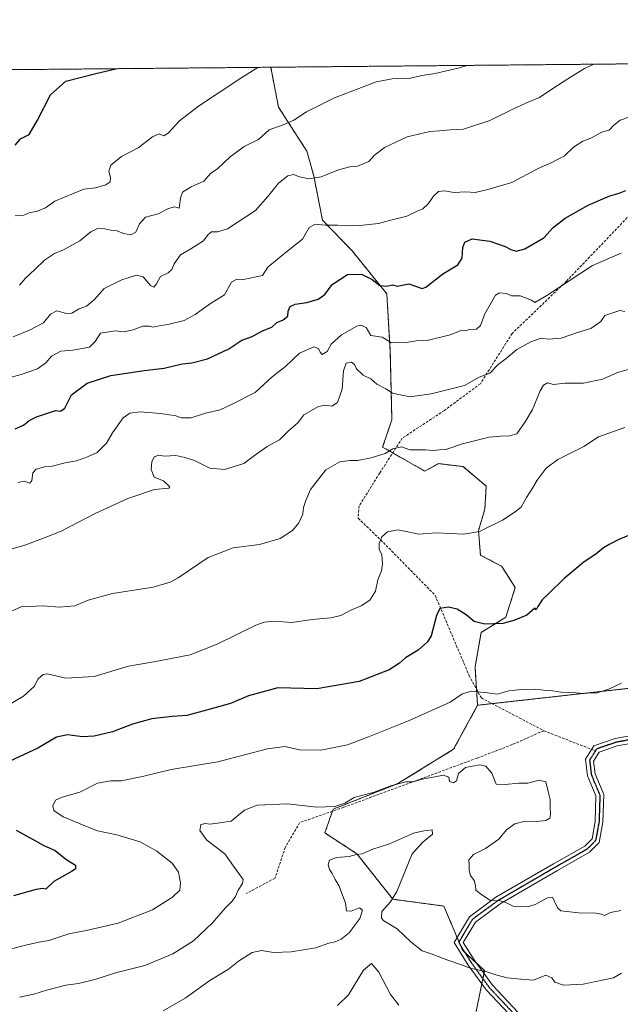
# Model space of a CAD drawing. Units: metres. Extents: x 562977 to 566404, y 4742600 to 4744946.
# Drawn here: x 564321 to 564553, y 4744565 to 4744946 of the extents above; entities that cross this region are included whole.
import ezdxf

# ---------------------------------------------------------------- set-up
doc = ezdxf.new("R2010")
doc.units = ezdxf.units.M
doc.header["$MEASUREMENT"] = 0
for name, pattern in [('TRAZO_Y_PUNTO', [1, 0.5, -0.25, 0, -0.25]), ('TRAZOS', [0.75, 0.5, -0.25]), ('TRAZOS2', [0.375, 0.25, -0.125]), ('TRAZOSX2', [1.5, 1, -0.5])]:
    doc.linetypes.add(name, pattern=pattern)
for name, color, linetype, lineweight in [('Arbolado forestal', 92, 'TRAZOS', 0), ('Arbolado forestal CxS', 92, 'Continuous', 0), ('Camino', 19, 'Continuous', 0), ('Camino Cxs', 19, 'Continuous', 0), ('Camino eje', 39, 'TRAZO_Y_PUNTO', 13), ('Comarca CxS', 133, 'Continuous', 0), ('Comunidad Autónoma CxS', 142, 'Continuous', 0), ('Curva de nivel maestra', 36, 'Continuous', 30), ('Curva de nivel normal', 36, 'Continuous', 0), ('Espacio natural protegido CxS', 2, 'Continuous', 0), ('Municipio CxS', 142, 'Continuous', 0), ('Provincia CxS', 1, 'Continuous', 0), ('Ruta', 19, 'TRAZOS2', 30), ('Senda', 19, 'TRAZOSX2', 0)]:
    doc.layers.add(name, color=color, linetype=linetype, lineweight=lineweight)

# ---------------------------------------------------------------- blocks, each defined once
blk = doc.blocks.new('*U150')
at = {"layer": 'Arbolado forestal CxS', "color": 92, "linetype": 'Continuous', "lineweight": 0}
blk.add_polyline3d([(564066.22, 4744924.02, 1070.48), (564418.14, 4744927.31, 1019.56), (564421.17, 4744911.85, 1016.34), (564432.14, 4744894.83, 1011.84), (564434.78, 4744885.33, 1010.04), (564438.14, 4744868.22, 1005.48), (564449.69, 4744856.29, 1002.27), (564463.04, 4744839.67, 999.28), (564464.35, 4744817.33, 993.99), (564464.98, 4744791.06, 986.79), (564461.4, 4744780.5, 985.41), (564477.74, 4744771.16, 983.69), (564482.94, 4744774.11, 984.15), (564492.48, 4744772.94, 983.61), (564501.45, 4744765.42, 982.15), (564500.91, 4744756.53, 981.08), (564498.45, 4744748.25, 980.08), (564499.19, 4744738.73, 978.7), (564507.49, 4744734.38, 977.86), (564512.66, 4744726.18, 976.35), (564508.97, 4744714.71, 975.26), (564499.5, 4744708.89, 974.37), (564497.1, 4744695.53, 971.69), (564498.11, 4744680.71, 968.93), (564498.11, 4744680.71, 968.93), (564488.81, 4744663.68, 966.56), (564467.3, 4744650.41, 965.1), (564442.33, 4744640.56, 964.82), (564439.05, 4744631.36, 962.89), (564451.48, 4744623.29, 960.09), (564465.33, 4744605.73, 960.09), (564485.05, 4744603.1, 963.58), (564492.27, 4744586.01, 961), (564500.82, 4744578.13, 960.06), (564497.53, 4744562.36, 956.85)], dxfattribs=at)
blk = doc.blocks.new('*U158')
at = {"layer": 'Curva de nivel normal', "color": 36, "linetype": 'Continuous', "lineweight": 0}
blk.add_polyline3d([(564319.33, 4744869.85, 1020), (564322.67, 4744870.18, 1020), (564325.07, 4744871.17, 1020), (564327.61, 4744871.61, 1020), (564331.07, 4744873.01, 1020), (564334.67, 4744875.56, 1020), (564345.87, 4744880.18, 1020), (564350.49, 4744880.67, 1020), (564354.41, 4744881.81, 1020), (564356.06, 4744883.05, 1020), (564356.22, 4744884.68, 1020), (564355.63, 4744887.2, 1020), (564356.34, 4744889.41, 1020), (564360.48, 4744892.78, 1020), (564366.89, 4744896.18, 1020), (564372.51, 4744900.44, 1020), (564375.04, 4744901.54, 1020), (564376.81, 4744900.79, 1020), (564378.56, 4744901.89, 1020), (564382.92, 4744906.59, 1020), (564390.22, 4744912.27, 1020), (564407, 4744923.31, 1020), (564413.22, 4744927.27, 1020)], dxfattribs=at)
blk = doc.blocks.new('*U160')
at = {"layer": 'Curva de nivel normal', "color": 36, "linetype": 'Continuous', "lineweight": 0}
blk.add_polyline3d([(564315.58, 4744740.42, 990), (564323.17, 4744742.56, 990), (564331.01, 4744745.49, 990), (564337.17, 4744748.01, 990), (564350.33, 4744754.86, 990), (564362.96, 4744760.61, 990), (564373.19, 4744764.05, 990), (564378.76, 4744764.68, 990), (564379.21, 4744765.12, 990), (564376.75, 4744767.41, 990), (564373.15, 4744768.82, 990), (564371.97, 4744771.78, 990), (564372.21, 4744774.8, 990), (564373.15, 4744776.78, 990), (564374.91, 4744777.39, 990), (564377.14, 4744776.93, 990), (564381.42, 4744777.3, 990), (564384.96, 4744776.49, 990), (564388.67, 4744775.33, 990), (564394.57, 4744772.37, 990), (564400.27, 4744771.89, 990), (564407.8, 4744774.11, 990), (564411.9, 4744777.18, 990), (564416.79, 4744780.67, 990), (564421.56, 4744783.33, 990), (564424.96, 4744786.78, 990), (564428.62, 4744789.86, 990), (564431, 4744792.9, 990), (564436.67, 4744796.19, 990), (564439.17, 4744796.71, 990), (564441.83, 4744796.33, 990), (564443.97, 4744797.71, 990), (564445.82, 4744802.83, 990), (564446.26, 4744809.92, 990), (564447.28, 4744812.97, 990), (564449.33, 4744813.38, 990), (564450.48, 4744812.48, 990), (564451.35, 4744810.68, 990), (564453.93, 4744808.26, 990), (564456.89, 4744806.89, 990), (564459.15, 4744804.84, 990), (564462.61, 4744803.03, 990), (564465.27, 4744801.29, 990), (564471.96, 4744799.98, 990), (564480.17, 4744801.04, 990), (564493, 4744804.25, 990), (564498.67, 4744807.49, 990), (564502.84, 4744809.04, 990), (564506.03, 4744812.42, 990), (564509.18, 4744814.68, 990), (564513.33, 4744818.17, 990), (564518.67, 4744821.21, 990), (564522.67, 4744822.58, 990), (564525.52, 4744822.17, 990), (564530.42, 4744822.59, 990), (564536.77, 4744824.77, 990), (564541.89, 4744826.33, 990), (564545.74, 4744828.98, 990), (564547.23, 4744831.4, 990), (564553.1, 4744833.28, 990), (564554.97, 4744832.96, 990)], dxfattribs=at)
blk = doc.blocks.new('*U161')
at = {"layer": 'Curva de nivel normal', "color": 36, "linetype": 'Continuous', "lineweight": 0}
blk.add_polyline3d([(564315.39, 4744715.96, 985), (564321.67, 4744718.74, 985), (564330.22, 4744719.15, 985), (564336.52, 4744718.58, 985), (564342.47, 4744719.18, 985), (564347.64, 4744721.34, 985), (564357, 4744723.92, 985), (564372.67, 4744726.4, 985), (564379.31, 4744728.29, 985), (564382.33, 4744729.97, 985), (564394, 4744737.77, 985), (564403.57, 4744741.58, 985), (564413.82, 4744742.78, 985), (564421.74, 4744745.12, 985), (564426.54, 4744748.19, 985), (564429, 4744751.19, 985), (564430.59, 4744754.56, 985), (564430.84, 4744757.12, 985), (564431.73, 4744759.91, 985), (564433.53, 4744764.14, 985), (564439.47, 4744771.68, 985), (564444.81, 4744774.8, 985), (564448.67, 4744775.35, 985), (564451.67, 4744775.3, 985), (564457, 4744776.39, 985), (564462.33, 4744778.06, 985), (564465.33, 4744779.82, 985), (564468.66, 4744780.53, 985), (564471.97, 4744779.43, 985), (564477.99, 4744779.46, 985), (564481.08, 4744779.2, 985), (564483.4, 4744779.4, 985), (564485.77, 4744779.5, 985), (564492.24, 4744781.71, 985), (564502.54, 4744784.35, 985), (564506.94, 4744784.71, 985), (564510.59, 4744784.85, 985), (564513.23, 4744785.56, 985), (564516.48, 4744790.27, 985), (564519.36, 4744795, 985), (564522.29, 4744802.19, 985), (564523.59, 4744804.37, 985), (564525.18, 4744805.28, 985), (564527.5, 4744804.74, 985), (564531.95, 4744805.14, 985), (564538.99, 4744805.2, 985), (564546.35, 4744806.8, 985), (564552.53, 4744809.46, 985), (564556.45, 4744810.49, 985)], dxfattribs=at)
blk = doc.blocks.new('*U167')
at = {"layer": 'Curva de nivel normal', "color": 36, "linetype": 'Continuous', "lineweight": 0}
blk.add_polyline3d([(564553.64, 4744855.49, 995), (564542.57, 4744850.67, 995), (564524.84, 4744839.05, 995), (564520.16, 4744836.38, 995), (564518.94, 4744837.27, 995), (564514.57, 4744838.9, 995), (564511.26, 4744838.93, 995), (564509.21, 4744839.89, 995), (564506.62, 4744840.12, 995), (564505.02, 4744839.19, 995), (564500.84, 4744832.01, 995), (564499.21, 4744827.48, 995), (564497.66, 4744826.11, 995), (564495.15, 4744825.88, 995), (564493.18, 4744825.49, 995), (564491.7, 4744825.58, 995), (564487.51, 4744823.9, 995), (564478.67, 4744821.68, 995), (564474.33, 4744821.55, 995), (564469.67, 4744820.75, 995), (564466.9, 4744820.9, 995), (564464.72, 4744820.75, 995), (564463.36, 4744821.69, 995), (564461.2, 4744822.95, 995), (564456.87, 4744823.62, 995), (564455.06, 4744826.73, 995), (564452.99, 4744827.58, 995), (564451.45, 4744827.24, 995), (564445.51, 4744823.88, 995), (564441.5, 4744820.3, 995), (564440.01, 4744817.4, 995), (564438.07, 4744816.24, 995), (564437.26, 4744817.14, 995), (564436.66, 4744818.62, 995), (564434.79, 4744819.2, 995), (564429.27, 4744816.76, 995), (564423.9, 4744811.66, 995), (564418.77, 4744807.67, 995), (564412.09, 4744801.58, 995), (564403.56, 4744797.27, 995), (564398.57, 4744794.92, 995), (564393, 4744793.64, 995), (564387.43, 4744791.81, 995), (564383.73, 4744791.78, 995), (564381.06, 4744792.72, 995), (564378.84, 4744792.93, 995), (564375.52, 4744793.53, 995), (564367.7, 4744794.12, 995), (564363.74, 4744793.6, 995), (564361.13, 4744791.81, 995), (564357, 4744785.98, 995), (564354.67, 4744781.98, 995), (564351.1, 4744778.34, 995), (564347.4, 4744776.76, 995), (564343.1, 4744775.13, 995), (564338.67, 4744774.4, 995), (564333.67, 4744773.18, 995), (564330.67, 4744772.89, 995), (564327.53, 4744771.94, 995), (564326.26, 4744770.48, 995), (564325.8, 4744767.57, 995), (564325.04, 4744766.49, 995), (564322.82, 4744767.27, 995), (564320.35, 4744766.8, 995)], dxfattribs=at)
blk = doc.blocks.new('*U170')
at = {"layer": 'Curva de nivel normal', "color": 36, "linetype": 'Continuous', "lineweight": 0}
blk.add_polyline3d([(564493.96, 4744928.02, 1015), (564491.05, 4744927.03, 1015), (564481.67, 4744924.91, 1015), (564476.6, 4744924.16, 1015), (564471.67, 4744922.98, 1015), (564468.67, 4744923.08, 1015), (564465.13, 4744922.83, 1015), (564458.86, 4744921.61, 1015), (564442.8, 4744915.46, 1015), (564432, 4744910.12, 1015), (564427.08, 4744906.91, 1015), (564423.01, 4744905.04, 1015), (564417.6, 4744903.07, 1015), (564413.48, 4744899.43, 1015), (564407.83, 4744896.67, 1015), (564402.45, 4744892.67, 1015), (564397.59, 4744888.02, 1015), (564395, 4744886.37, 1015), (564392.33, 4744883.29, 1015), (564387.44, 4744881.08, 1015), (564384.11, 4744879.04, 1015), (564383.25, 4744876.72, 1015), (564382.76, 4744872.8, 1015), (564381, 4744873.37, 1015), (564378.67, 4744872.71, 1015), (564374.67, 4744870.69, 1015), (564369.72, 4744869.31, 1015), (564367.4, 4744866.77, 1015), (564366.04, 4744863.57, 1015), (564364.14, 4744862.59, 1015), (564361.24, 4744863.02, 1015), (564358.86, 4744864.04, 1015), (564356.3, 4744864.3, 1015), (564354.06, 4744864.89, 1015), (564351.22, 4744865.02, 1015), (564348.67, 4744863.71, 1015), (564344.33, 4744860.24, 1015), (564338, 4744856.7, 1015), (564334.6, 4744855.32, 1015), (564330.73, 4744852.79, 1015), (564326.93, 4744849.14, 1015), (564323.33, 4744845.84, 1015), (564321, 4744843.06, 1015)], dxfattribs=at)
blk = doc.blocks.new('*U171')
at = {"layer": 'Curva de nivel normal', "color": 36, "linetype": 'Continuous', "lineweight": 0}
blk.add_polyline3d([(564318.56, 4744823.06, 1010), (564324.89, 4744825.75, 1010), (564330.33, 4744828.53, 1010), (564333, 4744831.82, 1010), (564335.47, 4744833.1, 1010), (564339.21, 4744832.14, 1010), (564341.34, 4744832.3, 1010), (564344.14, 4744833.89, 1010), (564347, 4744834.9, 1010), (564349.86, 4744837.42, 1010), (564353.8, 4744841.75, 1010), (564360.67, 4744845.2, 1010), (564366.24, 4744846.92, 1010), (564368.81, 4744846.24, 1010), (564371.7, 4744843, 1010), (564373.02, 4744842.34, 1010), (564373.96, 4744843.54, 1010), (564375.49, 4744846.48, 1010), (564378.51, 4744847.91, 1010), (564379.96, 4744849.14, 1010), (564380.83, 4744851.37, 1010), (564383.24, 4744854.79, 1010), (564387.33, 4744857.1, 1010), (564392.15, 4744860.16, 1010), (564393.92, 4744862.68, 1010), (564395.29, 4744863.68, 1010), (564397.58, 4744863.71, 1010), (564401.38, 4744864.81, 1010), (564412.21, 4744872, 1010), (564416.99, 4744877.33, 1010), (564421.11, 4744882.47, 1010), (564424.71, 4744885.38, 1010), (564426.98, 4744885.79, 1010), (564429.23, 4744884.9, 1010), (564432.98, 4744884.17, 1010), (564437.67, 4744884.9, 1010), (564444.33, 4744887.61, 1010), (564448.67, 4744888.8, 1010), (564451.67, 4744889.06, 1010), (564456.11, 4744890.93, 1010), (564458.09, 4744893.17, 1010), (564462.09, 4744896.34, 1010), (564470.91, 4744900.42, 1010), (564479.6, 4744902.52, 1010), (564483.36, 4744902.7, 1010), (564487.5, 4744903.1, 1010), (564492.71, 4744903.42, 1010), (564502.85, 4744906.67, 1010), (564511.98, 4744911.21, 1010), (564517.87, 4744913.89, 1010), (564522.03, 4744915.56, 1010), (564527.21, 4744919.15, 1010), (564533.01, 4744922.85, 1010), (564539.42, 4744926.8, 1010), (564543.04, 4744928.48, 1010)], dxfattribs=at)
blk = doc.blocks.new('*U173')
at = {"layer": 'Curva de nivel normal', "color": 36, "linetype": 'Continuous', "lineweight": 0}
blk.add_polyline3d([(564312.64, 4744678.41, 980), (564322.63, 4744684.27, 980), (564326.73, 4744688.01, 980), (564328.27, 4744690.98, 980), (564330.2, 4744692.59, 980), (564331.74, 4744692.81, 980), (564339, 4744691.14, 980), (564349.86, 4744691.86, 980), (564363.2, 4744695.86, 980), (564372.97, 4744697.48, 980), (564387.04, 4744700.23, 980), (564397.48, 4744704.29, 980), (564412.37, 4744711.65, 980), (564415.57, 4744712.87, 980), (564419.54, 4744713.23, 980), (564426.34, 4744712.75, 980), (564434.19, 4744713.86, 980), (564441.44, 4744714.44, 980), (564445.29, 4744715.41, 980), (564449.06, 4744717.48, 980), (564453.11, 4744719.12, 980), (564456.49, 4744721.28, 980), (564458.66, 4744724.82, 980), (564459.56, 4744729.13, 980), (564460.94, 4744732.71, 980), (564461.41, 4744735.38, 980), (564461.05, 4744738.83, 980), (564460.05, 4744741.04, 980), (564460.01, 4744743.17, 980), (564461.14, 4744745.83, 980), (564463.33, 4744747.77, 980), (564467.4, 4744748.55, 980), (564475.43, 4744746.9, 980), (564482.18, 4744747.4, 980), (564492.74, 4744746.81, 980), (564498.86, 4744747.87, 980), (564507.74, 4744752.3, 980), (564512.67, 4744755.51, 980), (564514.96, 4744757.32, 980), (564516.94, 4744760.96, 980), (564519.34, 4744764.67, 980), (564521.09, 4744767.68, 980), (564524.63, 4744772.37, 980), (564529.17, 4744775.68, 980), (564539.21, 4744780.7, 980), (564544.87, 4744784.52, 980), (564555, 4744788.09, 980)], dxfattribs=at)
blk = doc.blocks.new('*U179')
at = {"layer": 'Curva de nivel normal', "color": 36, "linetype": 'Continuous', "lineweight": 0}
blk.add_polyline3d([(564556.98, 4744908.2, 1005), (564553.2, 4744906.83, 1005), (564550.72, 4744904.91, 1005), (564548.94, 4744902.98, 1005), (564546.38, 4744902.32, 1005), (564541.87, 4744899.88, 1005), (564538.72, 4744898.69, 1005), (564535.22, 4744896.37, 1005), (564531.71, 4744893.09, 1005), (564526.54, 4744890.36, 1005), (564521.5, 4744888.12, 1005), (564511.33, 4744882.78, 1005), (564502, 4744880, 1005), (564497.1, 4744878.85, 1005), (564493.38, 4744879.19, 1005), (564489.1, 4744878.87, 1005), (564485.33, 4744879.52, 1005), (564483, 4744879.32, 1005), (564481, 4744877.54, 1005), (564479, 4744874.46, 1005), (564477, 4744872.55, 1005), (564474.77, 4744871.73, 1005), (564470.75, 4744869.75, 1005), (564464.1, 4744868.02, 1005), (564459.83, 4744866.94, 1005), (564452.65, 4744866.11, 1005), (564447.4, 4744865.95, 1005), (564443.95, 4744866.26, 1005), (564439.24, 4744866.24, 1005), (564435.33, 4744866.6, 1005), (564433, 4744865.33, 1005), (564430.38, 4744860.9, 1005), (564425.53, 4744856.93, 1005), (564420.76, 4744853.17, 1005), (564417.08, 4744850.05, 1005), (564415, 4744846.76, 1005), (564407.67, 4744845.31, 1005), (564405, 4744845.43, 1005), (564403, 4744844.3, 1005), (564400.33, 4744839.36, 1005), (564394.88, 4744835.96, 1005), (564388.96, 4744831.7, 1005), (564384.7, 4744829.48, 1005), (564378.39, 4744827.82, 1005), (564374.98, 4744827.35, 1005), (564372.71, 4744826.8, 1005), (564371.14, 4744827.25, 1005), (564368.72, 4744827.28, 1005), (564365, 4744825.8, 1005), (564361.33, 4744825, 1005), (564358.02, 4744825.46, 1005), (564352.33, 4744824.56, 1005), (564350.32, 4744821.36, 1005), (564348.11, 4744819.1, 1005), (564341.72, 4744817.9, 1005), (564337, 4744817.55, 1005), (564333.41, 4744815.62, 1005), (564331.29, 4744813.05, 1005), (564328.07, 4744810.69, 1005), (564321.67, 4744808.6, 1005), (564316.59, 4744807.1, 1005)], dxfattribs=at)
blk = doc.blocks.new('*U181')
at = {"layer": 'Curva de nivel maestra', "color": 36, "linetype": 'Continuous', "lineweight": 30}
for points in [[(564562.33, 4744748.73, 975), (564552.67, 4744744.72, 975), (564549, 4744742.83, 975), (564546.82, 4744741.6, 975), (564543.82, 4744739.16, 975), (564539.24, 4744736.1, 975), (564531.52, 4744729.74, 975), (564525.67, 4744723.88, 975), (564523, 4744721.45, 975), (564521.33, 4744718.92, 975), (564520.77, 4744717.58, 975), (564520.19, 4744718.19, 975), (564517.1, 4744715.54, 975), (564512.17, 4744713.51, 975), (564507.82, 4744712.34, 975), (564500.9, 4744712.1, 975), (564496.78, 4744713.11, 975), (564493.66, 4744715.66, 975), (564490.21, 4744717.88, 975), (564486.8, 4744718.66, 975), (564483.53, 4744718.07, 975), (564482.18, 4744715.46, 975), (564480.21, 4744707.52, 975), (564478.77, 4744705.24, 975), (564475.09, 4744702.02, 975), (564470.21, 4744699.1, 975), (564467.93, 4744697, 975), (564463.89, 4744694.41, 975), (564452.27, 4744689.83, 975), (564436.03, 4744687, 975), (564420.9, 4744687.38, 975), (564413.77, 4744685.55, 975), (564409.52, 4744684.34, 975), (564402.57, 4744681.36, 975), (564393.34, 4744678.82, 975), (564385.67, 4744676.76, 975), (564380.12, 4744676.36, 975), (564372.14, 4744675.5, 975), (564364.78, 4744673.4, 975), (564357, 4744670.41, 975), (564349.86, 4744668.71, 975), (564345.44, 4744668.46, 975), (564339.63, 4744669.29, 975), (564335.41, 4744668.43, 975), (564328.1, 4744664.06, 975), (564311.67, 4744656.5, 975)], [(564319.78, 4744632.46, 975), (564326.06, 4744628.98, 975), (564330.48, 4744626.48, 975), (564334.89, 4744624.56, 975), (564338.92, 4744621.16, 975), (564342.66, 4744618.95, 975), (564342.69, 4744617.54, 975), (564341.43, 4744616.58, 975), (564334.33, 4744612.64, 975), (564331.19, 4744609.68, 975), (564330.1, 4744609.93, 975), (564327.47, 4744609.54, 975), (564318.77, 4744607.07, 975)]]:
    blk.add_polyline3d(points, dxfattribs=at)
blk = doc.blocks.new('*U184')
at = {"layer": 'Curva de nivel maestra', "color": 36, "linetype": 'Continuous', "lineweight": 30}
blk.add_polyline3d([(564319.37, 4744897.18, 1025), (564321.43, 4744899.7, 1025), (564324.82, 4744901.27, 1025), (564328.03, 4744906.85, 1025), (564333.09, 4744916.63, 1025), (564339, 4744921.87, 1025), (564350.5, 4744924.9, 1025), (564358.35, 4744926.75, 1025)], dxfattribs=at)
blk = doc.blocks.new('*U187')
at = {"layer": 'Curva de nivel maestra', "color": 36, "linetype": 'Continuous', "lineweight": 30}
blk.add_polyline3d([(564319.33, 4744787.57, 1000), (564322.62, 4744788.93, 1000), (564324.79, 4744790.8, 1000), (564327.62, 4744792.24, 1000), (564335, 4744794.68, 1000), (564336.93, 4744794.42, 1000), (564338.62, 4744795.59, 1000), (564341.19, 4744800.69, 1000), (564347.23, 4744805.23, 1000), (564356.33, 4744808.12, 1000), (564369.26, 4744810.16, 1000), (564377.03, 4744810.99, 1000), (564383.92, 4744812.68, 1000), (564387.67, 4744813.07, 1000), (564393.67, 4744814.58, 1000), (564402, 4744818.49, 1000), (564407, 4744821.8, 1000), (564411, 4744823.26, 1000), (564415, 4744825.44, 1000), (564418.54, 4744826.9, 1000), (564420.49, 4744828.71, 1000), (564422.91, 4744829.73, 1000), (564424.74, 4744831.1, 1000), (564424.87, 4744833, 1000), (564425.72, 4744834.82, 1000), (564427.64, 4744835.8, 1000), (564432.13, 4744836.41, 1000), (564436.53, 4744837.72, 1000), (564439, 4744839.53, 1000), (564441.84, 4744843.36, 1000), (564447.8, 4744847.18, 1000), (564453.29, 4744847.29, 1000), (564457.32, 4744845.32, 1000), (564460.34, 4744842.93, 1000), (564462.98, 4744842.65, 1000), (564465.27, 4744843.18, 1000), (564467.02, 4744842.72, 1000), (564471.59, 4744843.59, 1000), (564476.7, 4744841.85, 1000), (564478.1, 4744842.26, 1000), (564484.72, 4744847.45, 1000), (564490.47, 4744850.88, 1000), (564492.2, 4744853.53, 1000), (564492.37, 4744857.59, 1000), (564493.2, 4744859.74, 1000), (564496, 4744860.94, 1000), (564502.8, 4744860.14, 1000), (564508.82, 4744858.06, 1000), (564511, 4744856.86, 1000), (564512.97, 4744856.28, 1000), (564516.33, 4744857.17, 1000), (564523.67, 4744861.35, 1000), (564527.33, 4744865.32, 1000), (564532, 4744869, 1000), (564540.87, 4744873.97, 1000), (564549.15, 4744877.61, 1000), (564552.87, 4744878.67, 1000), (564555.33, 4744879.66, 1000)], dxfattribs=at)

msp = doc.modelspace()

# ---------------------------------------------------------------- linework, layer by layer
at = {"layer": 'Arbolado forestal', "color": 92, "linetype": 'TRAZOS', "lineweight": 0}
for points in [[(564418.14, 4744927.31, 1019.56), (564558.58, 4744928.63, 1008.51), (564608.54, 4744929.09, 1006.27), (564911.41, 4744931.93, 985.61), (564936.42, 4744932.16, 986.75), (565046.15, 4744933.19, 983.71)], [(564066.22, 4744924.02, 1070.48), (564418.14, 4744927.31, 1019.56)], [(564418.14, 4744927.31, 1019.56), (564421.17, 4744911.85, 1016.34), (564432.14, 4744894.83, 1011.84), (564434.78, 4744885.33, 1010.04), (564438.14, 4744868.23, 1005.48), (564449.69, 4744856.29, 1002.27), (564463.04, 4744839.67, 999.28), (564464.35, 4744817.33, 993.99), (564464.98, 4744791.06, 986.79), (564461.4, 4744780.5, 985.41), (564465.32, 4744778.26, 984.74), (564477.74, 4744771.16, 983.69), (564482.94, 4744774.11, 984.15), (564492.48, 4744772.94, 983.61), (564501.45, 4744765.42, 982.15), (564500.91, 4744756.53, 981.08), (564498.45, 4744748.25, 980.08), (564499.19, 4744738.73, 978.7), (564507.49, 4744734.38, 977.86), (564512.66, 4744726.18, 976.35), (564508.97, 4744714.71, 975.26), (564499.5, 4744708.89, 974.37), (564497.1, 4744695.53, 971.69), (564497.68, 4744686.95, 970.08), (564498.11, 4744680.71, 968.93)], [(564609.04, 4744681.51, 965.04), (564589.06, 4744684.13, 966.65), (564586.92, 4744684.41, 966.81), (564584.78, 4744684.69, 966.92), (564561.39, 4744687.77, 969.35), (564503.73, 4744681.33, 968.99), (564498.11, 4744680.71, 968.93)], [(564498.11, 4744680.71, 968.93), (564488.81, 4744663.68, 966.56), (564467.3, 4744650.41, 965.1), (564442.33, 4744640.56, 964.82), (564442.04, 4744639.75, 964.67), (564439.05, 4744631.36, 962.89), (564451.48, 4744623.29, 960.09), (564465.33, 4744605.73, 960.09), (564485.04, 4744603.1, 963.58), (564490.19, 4744590.94, 961.83), (564490.91, 4744589.22, 961.53), (564491.41, 4744588.06, 961.32), (564492.27, 4744586.01, 961), (564493.25, 4744585.11, 960.91), (564497.64, 4744581.06, 960.44), (564500.82, 4744578.13, 960.06), (564500.58, 4744577, 959.83), (564500.17, 4744575.01, 959.42), (564499.75, 4744573.03, 959.01), (564497.53, 4744562.36, 956.85)]]:
    msp.add_polyline3d(points, dxfattribs=at)
at = {"layer": 'Arbolado forestal CxS', "color": 92, "linetype": 'Continuous', "lineweight": 0}
for points in [[(564561.39, 4744687.77, 969.35), (564498.11, 4744680.71, 968.93), (564497.1, 4744695.53, 971.69), (564499.5, 4744708.89, 974.37), (564508.97, 4744714.71, 975.26), (564512.66, 4744726.18, 976.35), (564507.49, 4744734.38, 977.86), (564499.19, 4744738.73, 978.7), (564498.45, 4744748.25, 980.08), (564500.91, 4744756.53, 981.08), (564501.45, 4744765.42, 982.15), (564492.48, 4744772.94, 983.61), (564482.94, 4744774.11, 984.15), (564477.74, 4744771.16, 983.69), (564461.4, 4744780.5, 985.41), (564464.98, 4744791.06, 986.79), (564464.35, 4744817.33, 993.99), (564463.04, 4744839.67, 999.28), (564449.69, 4744856.29, 1002.27), (564438.14, 4744868.22, 1005.48), (564434.78, 4744885.33, 1010.04), (564432.14, 4744894.83, 1011.84), (564421.17, 4744911.85, 1016.34), (564418.14, 4744927.31, 1019.56), (565046.15, 4744933.19, 983.71)], [(564497.53, 4744562.36, 956.85), (564500.82, 4744578.13, 960.06), (564492.27, 4744586.01, 961), (564485.04, 4744603.1, 963.58), (564465.33, 4744605.73, 960.09), (564451.48, 4744623.29, 960.09), (564439.05, 4744631.36, 962.89), (564442.33, 4744640.56, 964.82), (564467.3, 4744650.41, 965.1), (564488.81, 4744663.68, 966.56), (564498.11, 4744680.71, 968.93), (564561.39, 4744687.77, 969.35), (564609.04, 4744681.51, 965.04), (564609.04, 4744681.51, 965.04), (564592.39, 4744676.48, 965.24), (564577.37, 4744663.26, 965.4), (564561.1, 4744633.29, 967.7), (564578.1, 4744595.51, 963.3), (564603.17, 4744573.51, 958.48), (564617.31, 4744557.79, 954.24)]]:
    msp.add_polyline3d(points, dxfattribs=at)
at = {"layer": 'Camino', "color": 19, "linetype": 'Continuous', "lineweight": 0}
for points in [[(564512.23, 4744559.24, 957.02), (564501.55, 4744570.54, 958.66), (564494.52, 4744580.26, 960.09), (564489.05, 4744589.01, 961.43), (564494.96, 4744598.99, 963.66), (564505.19, 4744606.49, 965.17), (564527.43, 4744619.44, 966.81), (564539.49, 4744626.28, 966.93), (564542.33, 4744629.12, 967.04), (564543.55, 4744635.82, 966.95), (564543.86, 4744645.64, 966.41), (564540.6, 4744653.47, 966.83), (564539.85, 4744659.82, 967.08), (564543.05, 4744665.02, 967.19), (564551.27, 4744667.88, 967.22), (564562.06, 4744669.84, 966.86)], [(564563.08, 4744666.98, 966.6), (564552.04, 4744664.97, 967.15), (564545.05, 4744662.53, 967.15), (564542.95, 4744659.13, 967.14), (564543.53, 4744654.24, 966.92), (564546.88, 4744646.19, 966.51), (564546.54, 4744635.5, 967.11), (564545.11, 4744627.66, 967.26), (564541.33, 4744623.88, 967.17), (564528.92, 4744616.83, 966.76), (564506.84, 4744603.98, 964.9), (564497.23, 4744596.93, 963.37), (564492.56, 4744589.05, 961.59), (564497.01, 4744581.93, 960.57), (564503.86, 4744572.46, 959.12), (564515.68, 4744559.95, 957.3)]]:
    msp.add_polyline3d(points, dxfattribs=at)
at = {"layer": 'Camino Cxs', "color": 19, "linetype": 'Continuous', "lineweight": 0}
for points in [[(564512.23, 4744559.24, 957.02), (564501.55, 4744570.54, 958.66), (564494.52, 4744580.26, 960.09), (564489.05, 4744589.01, 961.43), (564494.96, 4744598.99, 963.66), (564505.19, 4744606.49, 965.17), (564527.43, 4744619.44, 966.81), (564539.49, 4744626.28, 966.93), (564542.33, 4744629.12, 967.04), (564543.55, 4744635.82, 966.95), (564543.86, 4744645.64, 966.41), (564540.6, 4744653.47, 966.83), (564539.85, 4744659.82, 967.08), (564543.05, 4744665.02, 967.19), (564551.27, 4744667.88, 967.22), (564562.06, 4744669.84, 966.86)], [(564563.08, 4744666.98, 966.6), (564552.04, 4744664.97, 967.15), (564545.05, 4744662.53, 967.15), (564542.95, 4744659.13, 967.14), (564543.53, 4744654.24, 966.92), (564546.88, 4744646.19, 966.51), (564546.54, 4744635.5, 967.11), (564545.11, 4744627.66, 967.26), (564541.33, 4744623.88, 967.17), (564528.92, 4744616.83, 966.76), (564506.84, 4744603.98, 964.9), (564497.23, 4744596.93, 963.37), (564492.56, 4744589.05, 961.59), (564497.01, 4744581.93, 960.57), (564503.86, 4744572.46, 959.12), (564515.68, 4744559.95, 957.3)]]:
    msp.add_polyline3d(points, dxfattribs=at)
at = {"layer": 'Camino eje', "color": 39, "linetype": 'TRAZO_Y_PUNTO', "lineweight": 13}
for points in [[(564861.88, 4744711.73, 956.89), (564843.03, 4744711.07, 957.93), (564830.13, 4744710.08, 958.31), (564813.26, 4744708.76, 958.47), (564802.68, 4744709.09, 959.3), (564770.93, 4744714.71, 962.77), (564758.36, 4744712.72, 962.82), (564736.2, 4744706.77, 963.47), (564716.69, 4744701.81, 963.92), (564701.81, 4744701.81, 963.79), (564687.25, 4744703.13, 964.9), (564650.87, 4744708.76, 966.92), (564635, 4744710.74, 968.34), (564627.39, 4744710.08, 968.79), (564614.82, 4744703.46, 968.36), (564594.32, 4744689.9, 967.15), (564573.81, 4744674.69, 966.41), (564562.57, 4744668.41, 966.69), (564551.66, 4744666.42, 967.19), (564544.05, 4744663.78, 967.14), (564543.63, 4744663.09, 967.13)], [(564543.63, 4744663.09, 967.13), (564541.4, 4744659.48, 967.11), (564542.06, 4744653.85, 966.89), (564545.37, 4744645.92, 966.47), (564545.04, 4744635.66, 967.03), (564543.72, 4744628.39, 967.15), (564540.41, 4744625.08, 967.08), (564528.17, 4744618.14, 966.84), (564506.01, 4744605.24, 965.04), (564496.09, 4744597.96, 963.55), (564490.8, 4744589.03, 961.49), (564495.76, 4744581.09, 960.33), (564502.71, 4744571.5, 958.89), (564513.95, 4744559.6, 957.17), (564512.63, 4744555.96, 956.41), (564506.68, 4744549.67, 954.98), (564495.1, 4744539.75, 952.43), (564490.8, 4744534.46, 951.29), (564490.14, 4744528.51, 950.26), (564486.5, 4744510.32, 947.11), (564484.19, 4744502.71, 945.99), (564478.56, 4744498.08, 945.2)]]:
    msp.add_polyline3d(points, dxfattribs=at)
at = {"layer": 'Comarca CxS', "color": 133, "linetype": 'Continuous', "lineweight": 0}
for points in [[(563958.12, 4744923.01, 1086.49), (566381.31, 4744945.69, 909.08), (566403.65, 4742632.24, 907.84), (566403.65, 4742632.24, 907.84), (563255.82, 4742602.81, 923.3)], [(563958.12, 4744923, 1086.49), (566381.31, 4744945.69, 909.08), (566403.65, 4742632.24, 907.84), (566403.65, 4742632.24, 907.84), (563255.82, 4742602.81, 923.3)]]:
    msp.add_polyline3d(points, dxfattribs=at)
at = {"layer": 'Comunidad Autónoma CxS', "color": 142, "linetype": 'Continuous', "lineweight": 0}
msp.add_polyline3d([(566403.65, 4742632.24, 907.84), (562998.16, 4742600.4, 927.75), (562977, 4744913.82, 893.44), (566381.31, 4744945.69, 909.08), (566403.65, 4742632.24, 907.84)], close=True, dxfattribs=at)
msp.add_polyline3d([(566403.65, 4742632.24, 907.84), (562998.16, 4742600.4, 927.75), (562977, 4744913.82, 893.44), (566381.31, 4744945.69, 909.08), (566403.65, 4742632.24, 907.84)], close=True, dxfattribs=at)
at = {"layer": 'Curva de nivel normal', "color": 36, "linetype": 'Continuous', "lineweight": 0}
for points in [[(564553.67, 4744689.19, 970), (564549.13, 4744687.03, 970), (564543.9, 4744685.34, 970), (564541.53, 4744685.5, 970), (564539.13, 4744685.25, 970), (564536.09, 4744685.56, 970), (564530.37, 4744685.74, 970), (564527.09, 4744686.32, 970), (564524.67, 4744686.42, 970), (564520.33, 4744686.94, 970), (564513.97, 4744686.65, 970), (564510.21, 4744686.34, 970), (564505.64, 4744684.93, 970), (564501.95, 4744685.5, 970), (564495.58, 4744686.2, 970), (564492.04, 4744684.95, 970), (564487.44, 4744681.88, 970), (564471.39, 4744674.65, 970), (564455.92, 4744668.54, 970), (564447.78, 4744665.41, 970), (564437.52, 4744663.32, 970), (564429.3, 4744663.52, 970), (564423.56, 4744664.74, 970), (564416.84, 4744663.84, 970), (564397.73, 4744658.84, 970), (564379.66, 4744655.92, 970), (564368.53, 4744653.22, 970), (564360.35, 4744651.54, 970), (564356.41, 4744651.5, 970), (564351.15, 4744650.58, 970), (564344.4, 4744647.17, 970), (564337.54, 4744645.17, 970), (564335, 4744644.01, 970), (564333.92, 4744641.81, 970), (564334.36, 4744640.02, 970), (564337.9, 4744637.57, 970), (564347.65, 4744633.65, 970), (564351.19, 4744632.16, 970), (564358.71, 4744630.66, 970), (564367.68, 4744627.95, 970), (564374.19, 4744624.34, 970), (564380.05, 4744619.72, 970), (564382.48, 4744616.15, 970), (564383.34, 4744612.01, 970), (564382.98, 4744609.3, 970), (564380.22, 4744606.49, 970), (564372.43, 4744601.6, 970), (564359.14, 4744596.54, 970), (564346.82, 4744593.67, 970), (564340.07, 4744592.4, 970), (564332.45, 4744589.84, 970), (564328.59, 4744589.15, 970), (564322.81, 4744587.87, 970), (564312, 4744585, 970)], [(564321, 4744567.88, 965), (564326.57, 4744569.06, 965), (564331.47, 4744570.61, 965), (564338.95, 4744572.53, 965), (564343.84, 4744573.12, 965), (564350.67, 4744574.87, 965), (564358.12, 4744577.25, 965), (564369.5, 4744580.16, 965), (564380.34, 4744584.58, 965), (564388.36, 4744589.62, 965), (564395.59, 4744596.67, 965), (564400.48, 4744602.33, 965), (564403.21, 4744604.94, 965), (564404.48, 4744606.75, 965), (564405.6, 4744609.27, 965), (564407.3, 4744611.77, 965), (564407.44, 4744613.3, 965), (564403.72, 4744618.54, 965), (564400.36, 4744623.3, 965), (564393.44, 4744628.57, 965), (564390.77, 4744632.29, 965), (564391.09, 4744634.6, 965), (564392.88, 4744635.04, 965), (564394.67, 4744634.75, 965), (564397.58, 4744635.08, 965), (564402.92, 4744635.97, 965), (564408.03, 4744640.15, 965), (564412.92, 4744642.05, 965), (564424.65, 4744642.57, 965), (564435.99, 4744641.34, 965), (564442.93, 4744641.53, 965), (564446.76, 4744642.85, 965), (564450.35, 4744645.02, 965), (564458.09, 4744647.16, 965), (564464.94, 4744649.64, 965), (564470.33, 4744651.09, 965), (564473.2, 4744651.08, 965), (564476.67, 4744652.09, 965), (564481.62, 4744653.06, 965), (564484.94, 4744653.75, 965), (564486.96, 4744652.86, 965), (564487.21, 4744651.26, 965), (564488.79, 4744650.71, 965), (564489.94, 4744651.5, 965), (564490.71, 4744654.27, 965), (564493.41, 4744656.71, 965), (564498.81, 4744657.65, 965), (564501.3, 4744657.2, 965), (564503.65, 4744654.43, 965), (564505.32, 4744650.16, 965), (564508.71, 4744650.04, 965), (564514.04, 4744650.58, 965), (564517.47, 4744650.64, 965), (564521.71, 4744651.74, 965), (564524.53, 4744651.12, 965), (564525.32, 4744647.4, 965), (564526.17, 4744644.31, 965), (564526.18, 4744641.15, 965), (564526.33, 4744638.63, 965), (564526.01, 4744637.08, 965), (564524.52, 4744636.12, 965), (564520.88, 4744635.8, 965), (564516.44, 4744635.96, 965), (564512.52, 4744634.86, 965), (564509.24, 4744632.57, 965), (564506.33, 4744628.96, 965), (564501.17, 4744625.4, 965), (564496.55, 4744623.02, 965), (564494.71, 4744621.02, 965), (564494.89, 4744619, 965), (564494.81, 4744616.8, 965), (564495.34, 4744614.94, 965), (564496.75, 4744613, 965), (564497.27, 4744611, 965), (564497.4, 4744609.22, 965), (564499.28, 4744607.84, 965), (564502.85, 4744605.41, 965), (564506.8, 4744605.1, 965), (564508.98, 4744604.47, 965), (564512.07, 4744602.92, 965), (564517.39, 4744602.85, 965), (564520.32, 4744603.64, 965), (564522.08, 4744604.55, 965), (564525.1, 4744606.33, 965), (564527, 4744606.47, 965), (564528.98, 4744602.43, 965), (564530.26, 4744601.31, 965), (564532.56, 4744600.95, 965), (564537.22, 4744600.5, 965), (564543.74, 4744600.34, 965), (564546.02, 4744599.92, 965), (564547.11, 4744599.39, 965), (564549.51, 4744600.65, 965), (564553.46, 4744601.41, 965)], [(564376.6, 4744562.58, 960), (564385.09, 4744567.52, 960), (564394.6, 4744574.33, 960), (564401.78, 4744578.74, 960), (564405.74, 4744581.76, 960), (564411.03, 4744585.11, 960), (564414.55, 4744585.88, 960), (564419.17, 4744585.17, 960), (564426.04, 4744585.38, 960), (564435.6, 4744586.97, 960), (564440.66, 4744588.8, 960), (564443.05, 4744589.23, 960), (564445.38, 4744590.27, 960), (564448.64, 4744592.82, 960), (564450.27, 4744595.18, 960), (564452.65, 4744598.23, 960), (564453.67, 4744601.52, 960), (564452.41, 4744602.38, 960), (564449.3, 4744601.18, 960), (564447.42, 4744601.27, 960), (564446.99, 4744604.2, 960), (564444.61, 4744610.82, 960), (564443.04, 4744613.36, 960), (564441.95, 4744615.67, 960), (564440.81, 4744617.17, 960), (564440.31, 4744619, 960), (564440.89, 4744620.83, 960), (564443.59, 4744621.82, 960), (564448.41, 4744622.23, 960), (564451.3, 4744623.07, 960), (564453.46, 4744623.23, 960), (564457.55, 4744625.05, 960), (564464.05, 4744627.17, 960), (564473.33, 4744631.25, 960), (564477.36, 4744632.19, 960), (564480.49, 4744632.58, 960), (564480.64, 4744630.9, 960), (564476.93, 4744627.83, 960), (564472.86, 4744623.3, 960), (564466.94, 4744608.76, 960), (564464.4, 4744604.67, 960), (564461.07, 4744601, 960), (564460.95, 4744598.43, 960), (564461.8, 4744597.33, 960), (564466.98, 4744594.27, 960), (564472.44, 4744589.09, 960), (564476.74, 4744585.74, 960), (564480.22, 4744584.69, 960), (564486.62, 4744582.15, 960), (564491.93, 4744580.4, 960), (564495.6, 4744578.94, 960), (564501.27, 4744577.84, 960), (564505.2, 4744576.46, 960), (564509.51, 4744575.4, 960), (564514.8, 4744574.8, 960), (564519.69, 4744574.4, 960), (564524.42, 4744576.34, 960), (564526.77, 4744575.4, 960), (564527.96, 4744573.69, 960), (564531.33, 4744572.58, 960), (564538.86, 4744572.85, 960), (564546.19, 4744574.44, 960), (564550.63, 4744575.32, 960), (564553.77, 4744577.2, 960)], [(564467.67, 4744564.85, 955), (564464.41, 4744568.88, 955), (564459.99, 4744577.48, 955), (564457.08, 4744580.9, 955), (564454.06, 4744578.26, 955), (564448.18, 4744568.8, 955), (564444, 4744564.6, 955)]]:
    msp.add_polyline3d(points, dxfattribs=at)
at = {"layer": 'Espacio natural protegido CxS', "color": 2, "linetype": 'Continuous', "lineweight": 0}
for points in [[(566403.65, 4742632.24, 907.84), (562998.16, 4742600.4, 927.75), (562977, 4744913.82, 893.44), (566381.31, 4744945.69, 909.08), (566403.65, 4742632.24, 907.84)], [(566403.65, 4742632.24, 907.84), (562998.16, 4742600.4, 927.75), (562977, 4744913.82, 893.44), (566381.31, 4744945.69, 909.08), (566403.65, 4742632.24, 907.84)], [(563255.82, 4742602.81, 923.3), (562998.16, 4742600.4, 927.75), (562992.77, 4743189.71, 933.79), (562979.44, 4744647.17, 1090.37), (563257.08, 4744720.04, 1091.06), (563496.09, 4744789.41, 1095.16), (563604.5, 4744807.65, 1086.44), (563857.49, 4744884.38, 1087.36), (563857.49, 4744884.38, 1087.36), (563958.12, 4744923, 1086.49), (563958.12, 4744923.01, 1086.49), (566381.31, 4744945.69, 909.08), (566403.65, 4742632.24, 907.84), (563255.82, 4742602.81, 923.3)], [(563255.82, 4742602.81, 923.3), (562998.16, 4742600.4, 927.75), (562992.77, 4743189.71, 933.79), (562979.44, 4744647.17, 1090.37), (563257.08, 4744720.04, 1091.06), (563496.09, 4744789.41, 1095.16), (563604.5, 4744807.65, 1086.44), (563857.49, 4744884.38, 1087.36), (563857.49, 4744884.38, 1087.36), (563958.12, 4744923, 1086.49), (563958.12, 4744923.01, 1086.49), (566381.31, 4744945.69, 909.08), (566403.65, 4742632.24, 907.84), (563255.82, 4742602.81, 923.3)]]:
    msp.add_polyline3d(points, close=True, dxfattribs=at)
at = {"layer": 'Municipio CxS', "color": 142, "linetype": 'Continuous', "lineweight": 0}
for points in [[(563958.12, 4744923.01, 1086.49), (566381.31, 4744945.69, 909.08), (566403.65, 4742632.24, 907.84), (563255.82, 4742602.81, 923.3)], [(563958.12, 4744923, 1086.49), (566381.31, 4744945.69, 909.08), (566403.65, 4742632.24, 907.84), (563255.82, 4742602.81, 923.3)]]:
    msp.add_polyline3d(points, dxfattribs=at)
at = {"layer": 'Provincia CxS', "color": 1, "linetype": 'Continuous', "lineweight": 0}
msp.add_polyline3d([(566403.65, 4742632.24, 907.84), (562998.16, 4742600.4, 927.75), (562977, 4744913.82, 893.44), (566381.31, 4744945.69, 909.08), (566403.65, 4742632.24, 907.84)], close=True, dxfattribs=at)
msp.add_polyline3d([(566403.65, 4742632.24, 907.84), (562998.16, 4742600.4, 927.75), (562977, 4744913.82, 893.44), (566381.31, 4744945.69, 909.08), (566403.65, 4742632.24, 907.84)], close=True, dxfattribs=at)
at = {"layer": 'Ruta', "color": 19, "linetype": 'TRAZOS2', "lineweight": 30}
for points in [[(564861.88, 4744711.73, 956.89), (564843.03, 4744711.07, 957.93), (564830.13, 4744710.08, 958.31), (564813.26, 4744708.76, 958.47), (564802.68, 4744709.09, 959.3), (564770.93, 4744714.71, 962.77), (564758.36, 4744712.72, 962.82), (564736.2, 4744706.77, 963.47), (564716.69, 4744701.81, 963.92), (564701.81, 4744701.81, 963.79), (564687.25, 4744703.13, 964.9), (564650.87, 4744708.76, 966.92), (564635, 4744710.74, 968.34), (564627.39, 4744710.08, 968.79), (564614.82, 4744703.46, 968.36), (564594.32, 4744689.9, 967.15), (564573.81, 4744674.69, 966.41), (564562.57, 4744668.41, 966.69), (564551.66, 4744666.42, 967.19), (564544.05, 4744663.78, 967.14), (564543.63, 4744663.09, 967.13)], [(564543.63, 4744663.09, 967.13), (564541.4, 4744659.48, 967.11), (564542.06, 4744653.85, 966.89), (564545.37, 4744645.92, 966.47), (564545.04, 4744635.66, 967.03), (564543.72, 4744628.39, 967.15), (564540.41, 4744625.08, 967.08), (564528.17, 4744618.14, 966.84), (564506.01, 4744605.24, 965.04), (564496.09, 4744597.96, 963.55), (564490.8, 4744589.03, 961.49), (564495.76, 4744581.09, 960.33), (564502.71, 4744571.5, 958.89), (564513.95, 4744559.6, 957.17), (564512.63, 4744555.96, 956.41), (564506.68, 4744549.67, 954.98), (564495.1, 4744539.75, 952.43), (564490.8, 4744534.46, 951.29), (564490.14, 4744528.51, 950.26), (564486.5, 4744510.32, 947.11), (564484.19, 4744502.71, 945.99), (564478.56, 4744498.08, 945.2)]]:
    msp.add_polyline3d(points, dxfattribs=at)
at = {"layer": 'Senda', "color": 19, "linetype": 'TRAZOSX2', "lineweight": 0}
for points in [[(564564.72, 4744881.4, 999.62), (564559.08, 4744872.44, 998.09), (564532.49, 4744844.66, 995.28), (564511.46, 4744824.42, 991.41), (564499.16, 4744804.97, 989.4), (564485.27, 4744794.65, 988.57), (564468.99, 4744783.94, 985.8), (564460.26, 4744770.44, 983.76), (564452.33, 4744757.74, 981.86), (564451.93, 4744752.98, 981.7), (564460.66, 4744744.65, 979.88), (564481.69, 4744723.21, 975.55), (564494.79, 4744692.26, 971.01), (564499.55, 4744683.53, 969.44), (564523.67, 4744670.88, 967.36)], [(564523.67, 4744670.88, 967.36), (564511.48, 4744665.48, 966.38), (564497.99, 4744660.32, 965.41), (564446.33, 4744641.24, 964.8), (564429.33, 4744635.32, 963.79), (564423.77, 4744625.79, 962.49), (564419.81, 4744613.89, 963.84), (564408.69, 4744607.93, 964.78)], [(564523.67, 4744670.88, 967.36), (564523.76, 4744670.83, 967.36), (564543.63, 4744663.09, 967.13)]]:
    msp.add_polyline3d(points, dxfattribs=at)

# ---------------------------------------------------------------- block references
at = {"layer": 'Arbolado forestal CxS', "color": 92, "linetype": 'Continuous', "lineweight": 0}
msp.add_blockref('*U150', (0, 0), dxfattribs=at)
at = {"layer": 'Curva de nivel maestra', "color": 36, "linetype": 'Continuous', "lineweight": 30}
for name in ['*U181', '*U187', '*U184']:
    msp.add_blockref(name, (0, 0), dxfattribs=at)
at = {"layer": 'Curva de nivel normal', "color": 36, "linetype": 'Continuous', "lineweight": 0}
for name in ['*U173', '*U161', '*U160', '*U167', '*U179', '*U171', '*U170', '*U158']:
    msp.add_blockref(name, (0, 0), dxfattribs=at)

doc.saveas('drawing.dxf')
